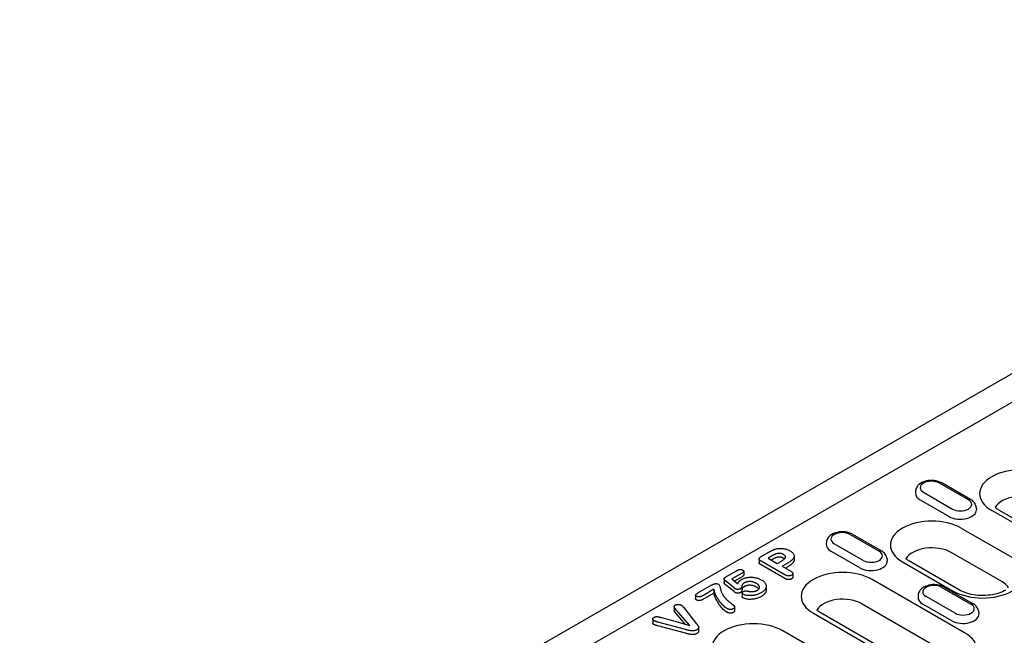
# Model space of a CAD drawing. Extents: x 5208 to 6260, y 760 to 2477.
# Drawn here: x 5209 to 5471, y 1274 to 1438 of the extents above; entities that cross this region are included whole.
import ezdxf

# ---------------------------------------------------------------- set-up
doc = ezdxf.new("R2010")
doc.units = 0
doc.header["$LTSCALE"] = 8
doc.header["$MEASUREMENT"] = 0
doc.layers.add('DUENN-18', color=94, linetype='CONTINUOUS')
doc.layers.add('SICHTBAR', color=7, linetype='CONTINUOUS')

msp = doc.modelspace()

# ---------------------------------------------------------------- linework, layer by layer
at = {"layer": 'DUENN-18'}
for p, q in [((5537.07, 1372.86), (5322.32, 1249.2)), ((5447.64, 1312.58), (5447.61, 1312.04)), ((5461.68, 1310.21), (5453.96, 1314.65)), ((5462.28, 1310.27), (5454.57, 1314.71)), ((5448.85, 1310.22), (5456.56, 1305.78)), ((5449.73, 1312.21), (5457.44, 1307.77)), ((5463.76, 1308.14), (5463.8, 1307.59)), ((5492.54, 1293.19), (5467.91, 1307.38)), ((5469.72, 1307.55), (5494.36, 1293.37)), ((5459.78, 1302.7), (5473.28, 1294.92)), ((5430.23, 1300.98), (5437.94, 1296.54)), ((5430.83, 1301.04), (5438.55, 1296.6)), ((5423.91, 1298.91), (5423.87, 1298.37)), ((5433.7, 1294.1), (5425.99, 1298.54)), ((5405.97, 1294.5), (5405.97, 1293.51)), ((5406.52, 1295.1), (5408.62, 1296.31)), ((5409.49, 1295.33), (5408.38, 1294.69)), ((5408.38, 1294.69), (5410.84, 1293.27)), ((5409.49, 1294.34), (5409.24, 1294.19)), ((5415.32, 1295.26), (5415.32, 1294.27)), ((5432.82, 1292.11), (5425.11, 1296.55)), ((5440.03, 1294.47), (5440.06, 1293.92)), ((5470.61, 1288.44), (5457.12, 1296.21)), ((5412.84, 1290.27), (5406.51, 1293.92)), ((5412.84, 1289.28), (5406.51, 1292.93)), ((5410.84, 1293.27), (5411.96, 1293.91)), ((5413.64, 1293.4), (5412.13, 1292.53)), ((5412.13, 1292.53), (5414.44, 1291.2)), ((5413.64, 1292.41), (5412.99, 1292.04)), ((5444.17, 1293.71), (5457.67, 1285.93)), ((5459.48, 1286.11), (5445.98, 1293.89)), ((5396.67, 1289.18), (5396.67, 1288.19)), ((5397.16, 1289.71), (5400.13, 1291.42)), ((5401.45, 1290.7), (5398.76, 1289.15)), ((5398.76, 1289.15), (5400.29, 1287.9)), ((5401.45, 1289.71), (5399.47, 1288.57)), ((5401.89, 1291.19), (5401.89, 1290.2)), ((5414.97, 1290.59), (5414.97, 1289.6)), ((5460.68, 1274.84), (5436.04, 1289.03)), ((5389.71, 1285.42), (5393.44, 1287.57)), ((5393.99, 1286.4), (5391, 1284.68)), ((5393.99, 1286.4), (5393.99, 1285.41)), ((5399.33, 1286.77), (5397.06, 1288.62)), ((5399.33, 1285.78), (5397.06, 1287.63)), ((5407.9, 1287.22), (5407.9, 1286.23)), ((5454.65, 1286.92), (5462.36, 1282.48)), ((5455.25, 1286.98), (5462.97, 1282.54)), ((5389.1, 1284.85), (5389.1, 1283.86)), ((5393.99, 1285.41), (5391, 1283.69)), ((5401.5, 1285.46), (5401.5, 1284.47)), ((5448.33, 1284.85), (5448.29, 1284.3)), ((5458.13, 1280.04), (5450.41, 1284.48)), ((5383.37, 1281.76), (5383.37, 1280.77)), ((5385.86, 1281.62), (5389.26, 1277.34)), ((5399.45, 1281.65), (5399.45, 1280.66)), ((5433.38, 1282.54), (5458.02, 1268.35)), ((5457.24, 1278.04), (5449.53, 1282.49)), ((5380.1, 1278.87), (5387.52, 1276.76)), ((5387.52, 1276.76), (5383.83, 1281.06)), ((5386.4, 1277.08), (5383.83, 1280.07)), ((5420.43, 1280.04), (5445.07, 1265.85)), ((5446.88, 1266.03), (5422.25, 1280.22)), ((5464.45, 1280.41), (5464.48, 1279.86)), ((5377.68, 1278.47), (5377.68, 1277.48)), ((5386.42, 1275.71), (5379.07, 1277.66)), ((5386.42, 1274.72), (5379.07, 1276.67)), ((5389.91, 1276.28), (5389.91, 1275.29)), ((5425.8, 1267.59), (5412.31, 1275.36))]:
    msp.add_line(p, q, dxfattribs=at)
at = {"layer": 'DUENN-18', "flags": 128}
for points in [[(5454.57, 1314.71), (5454.11, 1314.94), (5453.63, 1315.12), (5453.12, 1315.25), (5452.6, 1315.33), (5452.07, 1315.37), (5451.53, 1315.37), (5451, 1315.32), (5450.48, 1315.23), (5449.98, 1315.09), (5449.5, 1314.9), (5449.05, 1314.67), (5448.64, 1314.38), (5448.27, 1314.03), (5448.11, 1313.83), (5447.96, 1313.61), (5447.84, 1313.37), (5447.74, 1313.12), (5447.68, 1312.86), (5447.64, 1312.58)], [(5463.76, 1308.14), (5463.71, 1308.49), (5463.61, 1308.83), (5463.46, 1309.14), (5463.27, 1309.42), (5463.06, 1309.67), (5462.82, 1309.9), (5462.56, 1310.09), (5462.28, 1310.27)], [(5430.83, 1301.04), (5430.38, 1301.27), (5429.89, 1301.45), (5429.39, 1301.58), (5428.87, 1301.66), (5428.33, 1301.7), (5427.8, 1301.7), (5427.27, 1301.65), (5426.75, 1301.56), (5426.24, 1301.42), (5425.76, 1301.23), (5425.31, 1301), (5424.9, 1300.71), (5424.53, 1300.36), (5424.37, 1300.16), (5424.23, 1299.94), (5424.1, 1299.7), (5424.01, 1299.45), (5423.94, 1299.19), (5423.91, 1298.91)], [(5408.62, 1296.31), (5408.68, 1296.34), (5408.74, 1296.38), (5408.8, 1296.41), (5408.86, 1296.45), (5408.93, 1296.48), (5408.99, 1296.51), (5409.05, 1296.55), (5409.12, 1296.58), (5409.18, 1296.61), (5409.24, 1296.65), (5409.31, 1296.68), (5409.37, 1296.71), (5409.44, 1296.74), (5409.5, 1296.77), (5409.57, 1296.8), (5409.64, 1296.83), (5409.7, 1296.86), (5409.77, 1296.89), (5409.84, 1296.92), (5409.91, 1296.95), (5409.99, 1296.97), (5410.06, 1297), (5410.13, 1297.02), (5410.2, 1297.05)], [(5410.2, 1297.05), (5410.37, 1297.1), (5410.53, 1297.14), (5410.7, 1297.18), (5410.87, 1297.22), (5411.04, 1297.24), (5411.22, 1297.27), (5411.4, 1297.28), (5411.58, 1297.29), (5411.76, 1297.29), (5411.95, 1297.29), (5412.13, 1297.28), (5412.31, 1297.26), (5412.48, 1297.24), (5412.66, 1297.21), (5412.83, 1297.18), (5413, 1297.14), (5413.16, 1297.09), (5413.32, 1297.04), (5413.47, 1296.99), (5413.63, 1296.93), (5413.77, 1296.87), (5413.91, 1296.8), (5414.04, 1296.73), (5414.18, 1296.66)], [(5406.51, 1293.92), (5406.44, 1293.96), (5406.37, 1294), (5406.31, 1294.04), (5406.24, 1294.09), (5406.19, 1294.14), (5406.14, 1294.19), (5406.09, 1294.24), (5406.05, 1294.29), (5406.01, 1294.34), (5405.99, 1294.4), (5405.97, 1294.45), (5405.97, 1294.51), (5405.98, 1294.57), (5406, 1294.62), (5406.02, 1294.68), (5406.06, 1294.73), (5406.1, 1294.78), (5406.15, 1294.83), (5406.2, 1294.88), (5406.26, 1294.93), (5406.32, 1294.97), (5406.39, 1295.02), (5406.45, 1295.06), (5406.52, 1295.1)], [(5411.31, 1295.97), (5411.22, 1295.96), (5411.13, 1295.96), (5411.04, 1295.95), (5410.96, 1295.93), (5410.87, 1295.91), (5410.79, 1295.89), (5410.7, 1295.87), (5410.62, 1295.85), (5410.54, 1295.82), (5410.47, 1295.8), (5410.39, 1295.77), (5410.32, 1295.74), (5410.24, 1295.71), (5410.17, 1295.68), (5410.1, 1295.65), (5410.03, 1295.61), (5409.96, 1295.58), (5409.89, 1295.55), (5409.82, 1295.51), (5409.75, 1295.48), (5409.69, 1295.44), (5409.62, 1295.4), (5409.56, 1295.37), (5409.49, 1295.33)], [(5411.31, 1294.98), (5411.22, 1294.97), (5411.13, 1294.97), (5411.04, 1294.96), (5410.96, 1294.94), (5410.87, 1294.92), (5410.79, 1294.9), (5410.7, 1294.88), (5410.62, 1294.86), (5410.54, 1294.83), (5410.47, 1294.81), (5410.39, 1294.78), (5410.32, 1294.75), (5410.24, 1294.72), (5410.17, 1294.69), (5410.1, 1294.65), (5410.03, 1294.62), (5409.96, 1294.59), (5409.89, 1294.55), (5409.82, 1294.52), (5409.75, 1294.48), (5409.69, 1294.45), (5409.62, 1294.41), (5409.56, 1294.38), (5409.49, 1294.34)], [(5412.5, 1295.65), (5412.46, 1295.67), (5412.42, 1295.69), (5412.37, 1295.71), (5412.33, 1295.73), (5412.29, 1295.76), (5412.24, 1295.77), (5412.2, 1295.79), (5412.15, 1295.81), (5412.11, 1295.83), (5412.06, 1295.85), (5412.01, 1295.86), (5411.96, 1295.88), (5411.91, 1295.89), (5411.86, 1295.9), (5411.8, 1295.91), (5411.75, 1295.92), (5411.7, 1295.93), (5411.64, 1295.94), (5411.59, 1295.95), (5411.54, 1295.95), (5411.48, 1295.96), (5411.42, 1295.96), (5411.37, 1295.96), (5411.31, 1295.97)], [(5412.5, 1294.66), (5412.46, 1294.68), (5412.42, 1294.7), (5412.37, 1294.72), (5412.33, 1294.74), (5412.29, 1294.76), (5412.24, 1294.78), (5412.2, 1294.8), (5412.15, 1294.82), (5412.11, 1294.84), (5412.06, 1294.85), (5412.01, 1294.87), (5411.96, 1294.88), (5411.91, 1294.9), (5411.86, 1294.91), (5411.8, 1294.92), (5411.75, 1294.93), (5411.7, 1294.94), (5411.64, 1294.95), (5411.59, 1294.96), (5411.54, 1294.96), (5411.48, 1294.97), (5411.42, 1294.97), (5411.37, 1294.97), (5411.31, 1294.98)], [(5411.96, 1293.91), (5412.06, 1293.97), (5412.16, 1294.03), (5412.25, 1294.1), (5412.35, 1294.16), (5412.44, 1294.22), (5412.53, 1294.29), (5412.62, 1294.36), (5412.7, 1294.43), (5412.77, 1294.5), (5412.84, 1294.58), (5412.9, 1294.65), (5412.95, 1294.73), (5412.99, 1294.81), (5413.01, 1294.9), (5413.03, 1294.98), (5413.02, 1295.06), (5413, 1295.15), (5412.97, 1295.23), (5412.92, 1295.31), (5412.85, 1295.38), (5412.78, 1295.45), (5412.69, 1295.52), (5412.6, 1295.59), (5412.5, 1295.65)], [(5412.75, 1294.48), (5412.74, 1294.49), (5412.73, 1294.5), (5412.72, 1294.51), (5412.71, 1294.51), (5412.7, 1294.52), (5412.69, 1294.53), (5412.68, 1294.54), (5412.67, 1294.54), (5412.66, 1294.55), (5412.65, 1294.56), (5412.64, 1294.57), (5412.63, 1294.57), (5412.62, 1294.58), (5412.61, 1294.59), (5412.6, 1294.6), (5412.59, 1294.6), (5412.58, 1294.61), (5412.57, 1294.62), (5412.55, 1294.62), (5412.54, 1294.63), (5412.53, 1294.64), (5412.52, 1294.64), (5412.51, 1294.65), (5412.5, 1294.66)], [(5414.18, 1296.66), (5414.36, 1296.54), (5414.54, 1296.43), (5414.7, 1296.3), (5414.85, 1296.17), (5414.98, 1296.04), (5415.1, 1295.9), (5415.19, 1295.75), (5415.26, 1295.6), (5415.3, 1295.44), (5415.32, 1295.29), (5415.31, 1295.13), (5415.28, 1294.98), (5415.22, 1294.83), (5415.15, 1294.68), (5415.05, 1294.53), (5414.94, 1294.39), (5414.81, 1294.25), (5414.67, 1294.12), (5414.52, 1293.99), (5414.36, 1293.87), (5414.19, 1293.75), (5414.01, 1293.63), (5413.83, 1293.51), (5413.64, 1293.4)], [(5415.32, 1294.27), (5415.32, 1294.18), (5415.3, 1294.09), (5415.28, 1294), (5415.25, 1293.91), (5415.22, 1293.83), (5415.18, 1293.74), (5415.13, 1293.66), (5415.07, 1293.57), (5415.01, 1293.49), (5414.94, 1293.41), (5414.87, 1293.33), (5414.8, 1293.25), (5414.72, 1293.17), (5414.63, 1293.1), (5414.54, 1293.02), (5414.45, 1292.95), (5414.36, 1292.88), (5414.27, 1292.81), (5414.17, 1292.74), (5414.07, 1292.67), (5413.96, 1292.61), (5413.86, 1292.54), (5413.75, 1292.48), (5413.64, 1292.41)], [(5440.03, 1294.47), (5439.97, 1294.82), (5439.87, 1295.16), (5439.72, 1295.47), (5439.53, 1295.75), (5439.32, 1296), (5439.08, 1296.23), (5438.82, 1296.43), (5438.55, 1296.6)], [(5400.13, 1291.42), (5400.18, 1291.45), (5400.23, 1291.48), (5400.29, 1291.5), (5400.34, 1291.53), (5400.4, 1291.56), (5400.46, 1291.58), (5400.52, 1291.6), (5400.58, 1291.62), (5400.64, 1291.64), (5400.71, 1291.66), (5400.78, 1291.67), (5400.85, 1291.68), (5400.92, 1291.69), (5400.99, 1291.7), (5401.06, 1291.7), (5401.13, 1291.69), (5401.2, 1291.68), (5401.27, 1291.67), (5401.34, 1291.65), (5401.4, 1291.64), (5401.46, 1291.61), (5401.52, 1291.59), (5401.58, 1291.56), (5401.63, 1291.53)], [(5406.51, 1292.93), (5406.47, 1292.95), (5406.44, 1292.97), (5406.4, 1292.99), (5406.37, 1293.01), (5406.34, 1293.03), (5406.31, 1293.05), (5406.28, 1293.07), (5406.25, 1293.1), (5406.22, 1293.12), (5406.19, 1293.14), (5406.17, 1293.16), (5406.14, 1293.19), (5406.12, 1293.21), (5406.09, 1293.24), (5406.07, 1293.26), (5406.05, 1293.29), (5406.03, 1293.31), (5406.02, 1293.34), (5406, 1293.37), (5405.99, 1293.39), (5405.98, 1293.42), (5405.98, 1293.45), (5405.97, 1293.48), (5405.97, 1293.51)], [(5397.06, 1288.62), (5397.01, 1288.66), (5396.97, 1288.71), (5396.92, 1288.75), (5396.87, 1288.79), (5396.83, 1288.84), (5396.8, 1288.89), (5396.76, 1288.93), (5396.73, 1288.98), (5396.71, 1289.03), (5396.69, 1289.08), (5396.68, 1289.13), (5396.67, 1289.18), (5396.68, 1289.23), (5396.69, 1289.28), (5396.72, 1289.33), (5396.75, 1289.38), (5396.79, 1289.43), (5396.83, 1289.47), (5396.88, 1289.51), (5396.93, 1289.56), (5396.98, 1289.6), (5397.04, 1289.63), (5397.1, 1289.67), (5397.16, 1289.71)], [(5400.29, 1287.9), (5400.31, 1287.95), (5400.34, 1288), (5400.37, 1288.06), (5400.4, 1288.11), (5400.43, 1288.16), (5400.46, 1288.21), (5400.49, 1288.26), (5400.52, 1288.31), (5400.56, 1288.35), (5400.6, 1288.4), (5400.64, 1288.45), (5400.68, 1288.5), (5400.72, 1288.55), (5400.76, 1288.59), (5400.81, 1288.64), (5400.86, 1288.68), (5400.91, 1288.73), (5400.96, 1288.77), (5401.01, 1288.82), (5401.07, 1288.86), (5401.13, 1288.9), (5401.19, 1288.94), (5401.25, 1288.98), (5401.31, 1289.02)], [(5401.31, 1289.02), (5401.49, 1289.11), (5401.68, 1289.2), (5401.88, 1289.29), (5402.09, 1289.36), (5402.3, 1289.43), (5402.53, 1289.48), (5402.76, 1289.53), (5402.99, 1289.57), (5403.23, 1289.6), (5403.48, 1289.62), (5403.72, 1289.63), (5403.96, 1289.63), (5404.21, 1289.61), (5404.45, 1289.6), (5404.69, 1289.57), (5404.93, 1289.53), (5405.16, 1289.48), (5405.38, 1289.43), (5405.6, 1289.36), (5405.81, 1289.29), (5406.02, 1289.22), (5406.21, 1289.13), (5406.4, 1289.04), (5406.58, 1288.94)], [(5401.63, 1291.53), (5401.67, 1291.5), (5401.72, 1291.47), (5401.76, 1291.44), (5401.79, 1291.41), (5401.82, 1291.37), (5401.85, 1291.33), (5401.87, 1291.3), (5401.88, 1291.26), (5401.89, 1291.22), (5401.89, 1291.18), (5401.88, 1291.14), (5401.87, 1291.1), (5401.85, 1291.06), (5401.83, 1291.02), (5401.81, 1290.99), (5401.78, 1290.95), (5401.75, 1290.91), (5401.71, 1290.88), (5401.67, 1290.85), (5401.63, 1290.82), (5401.58, 1290.79), (5401.54, 1290.76), (5401.49, 1290.73), (5401.45, 1290.7)], [(5401.89, 1290.2), (5401.89, 1290.18), (5401.88, 1290.15), (5401.88, 1290.13), (5401.87, 1290.11), (5401.86, 1290.08), (5401.85, 1290.06), (5401.84, 1290.04), (5401.82, 1290.01), (5401.81, 1289.99), (5401.79, 1289.97), (5401.77, 1289.95), (5401.75, 1289.93), (5401.73, 1289.91), (5401.71, 1289.89), (5401.69, 1289.87), (5401.66, 1289.85), (5401.64, 1289.83), (5401.61, 1289.81), (5401.58, 1289.79), (5401.56, 1289.78), (5401.53, 1289.76), (5401.5, 1289.74), (5401.47, 1289.72), (5401.45, 1289.71)], [(5414.65, 1290.16), (5414.58, 1290.13), (5414.52, 1290.09), (5414.45, 1290.06), (5414.38, 1290.04), (5414.3, 1290.02), (5414.22, 1290), (5414.14, 1289.98), (5414.05, 1289.97), (5413.97, 1289.97), (5413.88, 1289.97), (5413.8, 1289.97), (5413.71, 1289.98), (5413.63, 1289.99), (5413.55, 1290), (5413.46, 1290.02), (5413.39, 1290.04), (5413.31, 1290.06), (5413.24, 1290.08), (5413.16, 1290.11), (5413.1, 1290.14), (5413.03, 1290.17), (5412.96, 1290.2), (5412.9, 1290.24), (5412.84, 1290.27)], [(5414.65, 1289.17), (5414.58, 1289.13), (5414.52, 1289.1), (5414.45, 1289.07), (5414.38, 1289.05), (5414.3, 1289.03), (5414.22, 1289.01), (5414.14, 1288.99), (5414.05, 1288.98), (5413.97, 1288.98), (5413.88, 1288.98), (5413.8, 1288.98), (5413.71, 1288.98), (5413.63, 1288.99), (5413.55, 1289.01), (5413.46, 1289.03), (5413.39, 1289.05), (5413.31, 1289.07), (5413.24, 1289.09), (5413.16, 1289.12), (5413.1, 1289.15), (5413.03, 1289.18), (5412.96, 1289.21), (5412.9, 1289.25), (5412.84, 1289.28)], [(5414.44, 1291.2), (5414.5, 1291.16), (5414.55, 1291.13), (5414.61, 1291.09), (5414.66, 1291.05), (5414.72, 1291.01), (5414.76, 1290.97), (5414.81, 1290.93), (5414.85, 1290.89), (5414.88, 1290.84), (5414.91, 1290.79), (5414.93, 1290.75), (5414.95, 1290.7), (5414.96, 1290.65), (5414.97, 1290.6), (5414.97, 1290.55), (5414.96, 1290.5), (5414.94, 1290.45), (5414.92, 1290.41), (5414.89, 1290.36), (5414.85, 1290.32), (5414.81, 1290.27), (5414.76, 1290.23), (5414.71, 1290.2), (5414.65, 1290.16)], [(5414.97, 1289.6), (5414.97, 1289.58), (5414.97, 1289.56), (5414.96, 1289.54), (5414.96, 1289.52), (5414.95, 1289.5), (5414.95, 1289.48), (5414.94, 1289.46), (5414.93, 1289.44), (5414.92, 1289.42), (5414.91, 1289.4), (5414.9, 1289.38), (5414.88, 1289.36), (5414.87, 1289.35), (5414.86, 1289.33), (5414.84, 1289.31), (5414.82, 1289.29), (5414.8, 1289.28), (5414.78, 1289.26), (5414.76, 1289.24), (5414.74, 1289.23), (5414.72, 1289.21), (5414.69, 1289.2), (5414.67, 1289.18), (5414.65, 1289.17)], [(5393.44, 1287.57), (5393.5, 1287.6), (5393.56, 1287.63), (5393.62, 1287.67), (5393.69, 1287.7), (5393.75, 1287.73), (5393.82, 1287.76), (5393.89, 1287.79), (5393.96, 1287.81), (5394.03, 1287.84), (5394.11, 1287.86), (5394.18, 1287.88), (5394.26, 1287.9), (5394.35, 1287.91), (5394.43, 1287.92), (5394.52, 1287.92), (5394.6, 1287.92), (5394.68, 1287.91), (5394.76, 1287.89), (5394.84, 1287.88), (5394.92, 1287.85), (5394.99, 1287.83), (5395.06, 1287.8), (5395.12, 1287.76), (5395.18, 1287.73)], [(5397.39, 1281.32), (5397.13, 1281.49), (5396.89, 1281.68), (5396.67, 1281.87), (5396.46, 1282.06), (5396.26, 1282.26), (5396.08, 1282.47), (5395.9, 1282.67), (5395.73, 1282.88), (5395.57, 1283.09), (5395.41, 1283.3), (5395.26, 1283.52), (5395.12, 1283.73), (5394.98, 1283.95), (5394.86, 1284.16), (5394.74, 1284.38), (5394.62, 1284.6), (5394.52, 1284.83), (5394.42, 1285.05), (5394.33, 1285.27), (5394.25, 1285.5), (5394.17, 1285.72), (5394.1, 1285.95), (5394.04, 1286.18), (5393.99, 1286.4)], [(5395.18, 1287.73), (5395.35, 1287.59), (5395.45, 1287.43), (5395.51, 1287.26), (5395.56, 1287.1), (5395.6, 1286.93), (5395.65, 1286.76), (5395.69, 1286.59), (5395.73, 1286.42), (5395.77, 1286.25), (5395.82, 1286.08), (5395.88, 1285.92), (5395.94, 1285.75), (5396.01, 1285.59), (5396.09, 1285.42), (5396.17, 1285.26), (5396.25, 1285.09), (5396.35, 1284.93), (5396.45, 1284.77), (5396.56, 1284.61), (5396.68, 1284.46), (5396.8, 1284.3), (5396.92, 1284.15), (5397.06, 1284), (5397.19, 1283.84)], [(5397.06, 1287.63), (5397.04, 1287.65), (5397.01, 1287.67), (5396.99, 1287.69), (5396.97, 1287.71), (5396.94, 1287.74), (5396.92, 1287.76), (5396.9, 1287.78), (5396.88, 1287.8), (5396.85, 1287.82), (5396.83, 1287.85), (5396.82, 1287.87), (5396.8, 1287.89), (5396.78, 1287.92), (5396.76, 1287.94), (5396.75, 1287.96), (5396.73, 1287.99), (5396.72, 1288.01), (5396.71, 1288.04), (5396.7, 1288.06), (5396.69, 1288.09), (5396.68, 1288.11), (5396.68, 1288.14), (5396.68, 1288.16), (5396.67, 1288.19)], [(5399.65, 1286.51), (5399.64, 1286.52), (5399.62, 1286.53), (5399.61, 1286.54), (5399.6, 1286.55), (5399.58, 1286.56), (5399.57, 1286.58), (5399.56, 1286.59), (5399.54, 1286.6), (5399.53, 1286.61), (5399.52, 1286.62), (5399.5, 1286.63), (5399.49, 1286.64), (5399.48, 1286.65), (5399.46, 1286.66), (5399.45, 1286.67), (5399.44, 1286.68), (5399.42, 1286.7), (5399.41, 1286.71), (5399.4, 1286.72), (5399.38, 1286.73), (5399.37, 1286.74), (5399.35, 1286.75), (5399.34, 1286.76), (5399.33, 1286.77)], [(5401.02, 1286.54), (5400.98, 1286.51), (5400.93, 1286.49), (5400.88, 1286.47), (5400.82, 1286.45), (5400.77, 1286.43), (5400.71, 1286.42), (5400.65, 1286.4), (5400.59, 1286.39), (5400.53, 1286.38), (5400.47, 1286.38), (5400.41, 1286.37), (5400.35, 1286.37), (5400.28, 1286.37), (5400.22, 1286.37), (5400.16, 1286.38), (5400.09, 1286.38), (5400.03, 1286.39), (5399.97, 1286.4), (5399.91, 1286.41), (5399.86, 1286.43), (5399.8, 1286.44), (5399.75, 1286.47), (5399.7, 1286.49), (5399.65, 1286.51)], [(5402.14, 1288.13), (5402.05, 1288.08), (5401.96, 1288.03), (5401.88, 1287.97), (5401.8, 1287.91), (5401.72, 1287.85), (5401.66, 1287.79), (5401.6, 1287.73), (5401.56, 1287.66), (5401.53, 1287.59), (5401.5, 1287.51), (5401.47, 1287.44), (5401.45, 1287.37), (5401.43, 1287.3), (5401.41, 1287.23), (5401.39, 1287.15), (5401.37, 1287.08), (5401.35, 1287.01), (5401.33, 1286.94), (5401.3, 1286.86), (5401.27, 1286.79), (5401.22, 1286.72), (5401.17, 1286.66), (5401.1, 1286.59), (5401.02, 1286.54)], [(5402.14, 1287.14), (5402.05, 1287.09), (5401.96, 1287.04), (5401.88, 1286.98), (5401.8, 1286.92), (5401.72, 1286.86), (5401.66, 1286.8), (5401.6, 1286.74), (5401.56, 1286.67), (5401.53, 1286.6), (5401.5, 1286.52), (5401.47, 1286.45), (5401.45, 1286.38), (5401.43, 1286.31), (5401.41, 1286.23), (5401.39, 1286.16), (5401.37, 1286.09), (5401.35, 1286.02), (5401.33, 1285.94), (5401.3, 1285.87), (5401.27, 1285.8), (5401.22, 1285.73), (5401.17, 1285.67), (5401.1, 1285.6), (5401.02, 1285.55)], [(5405.24, 1287.98), (5405.14, 1288.04), (5405.03, 1288.1), (5404.92, 1288.15), (5404.8, 1288.2), (5404.68, 1288.25), (5404.55, 1288.29), (5404.43, 1288.33), (5404.29, 1288.37), (5404.16, 1288.4), (5404.02, 1288.42), (5403.88, 1288.44), (5403.73, 1288.46), (5403.59, 1288.47), (5403.44, 1288.47), (5403.29, 1288.46), (5403.15, 1288.45), (5403.01, 1288.43), (5402.87, 1288.41), (5402.73, 1288.37), (5402.6, 1288.34), (5402.48, 1288.29), (5402.36, 1288.25), (5402.24, 1288.19), (5402.14, 1288.13)], [(5405.24, 1286.99), (5405.14, 1287.05), (5405.03, 1287.11), (5404.92, 1287.16), (5404.8, 1287.21), (5404.68, 1287.26), (5404.55, 1287.3), (5404.43, 1287.34), (5404.29, 1287.38), (5404.16, 1287.41), (5404.02, 1287.43), (5403.88, 1287.45), (5403.73, 1287.47), (5403.59, 1287.48), (5403.44, 1287.48), (5403.29, 1287.47), (5403.15, 1287.46), (5403.01, 1287.44), (5402.87, 1287.42), (5402.73, 1287.38), (5402.6, 1287.35), (5402.48, 1287.3), (5402.36, 1287.25), (5402.24, 1287.2), (5402.14, 1287.14)], [(5405.54, 1286.15), (5405.64, 1286.21), (5405.74, 1286.28), (5405.82, 1286.35), (5405.9, 1286.42), (5405.96, 1286.5), (5406.02, 1286.58), (5406.06, 1286.66), (5406.09, 1286.75), (5406.11, 1286.83), (5406.11, 1286.92), (5406.11, 1287), (5406.09, 1287.09), (5406.06, 1287.17), (5406.03, 1287.26), (5405.98, 1287.34), (5405.92, 1287.42), (5405.86, 1287.5), (5405.79, 1287.57), (5405.71, 1287.65), (5405.63, 1287.72), (5405.54, 1287.79), (5405.45, 1287.86), (5405.35, 1287.92), (5405.24, 1287.98)], [(5405.92, 1286.44), (5405.9, 1286.47), (5405.87, 1286.49), (5405.85, 1286.52), (5405.83, 1286.54), (5405.81, 1286.57), (5405.78, 1286.59), (5405.76, 1286.62), (5405.73, 1286.64), (5405.71, 1286.66), (5405.68, 1286.69), (5405.65, 1286.71), (5405.62, 1286.73), (5405.6, 1286.76), (5405.57, 1286.78), (5405.54, 1286.8), (5405.51, 1286.82), (5405.47, 1286.85), (5405.44, 1286.87), (5405.41, 1286.89), (5405.38, 1286.91), (5405.34, 1286.93), (5405.31, 1286.95), (5405.28, 1286.97), (5405.24, 1286.99)], [(5406.58, 1288.94), (5406.77, 1288.83), (5406.95, 1288.7), (5407.12, 1288.58), (5407.27, 1288.44), (5407.41, 1288.3), (5407.53, 1288.16), (5407.64, 1288.01), (5407.73, 1287.86), (5407.8, 1287.71), (5407.86, 1287.55), (5407.89, 1287.39), (5407.9, 1287.23), (5407.89, 1287.07), (5407.86, 1286.91), (5407.81, 1286.75), (5407.74, 1286.6), (5407.66, 1286.45), (5407.55, 1286.3), (5407.43, 1286.15), (5407.29, 1286.02), (5407.13, 1285.88), (5406.96, 1285.76), (5406.78, 1285.63), (5406.59, 1285.52)], [(5455.25, 1286.98), (5454.8, 1287.2), (5454.32, 1287.38), (5453.81, 1287.51), (5453.29, 1287.6), (5452.76, 1287.64), (5452.22, 1287.64), (5451.69, 1287.59), (5451.17, 1287.5), (5450.67, 1287.36), (5450.19, 1287.17), (5449.74, 1286.94), (5449.32, 1286.65), (5448.96, 1286.3), (5448.79, 1286.09), (5448.65, 1285.88), (5448.53, 1285.64), (5448.43, 1285.39), (5448.36, 1285.12), (5448.33, 1284.85)], [(5389.37, 1284.54), (5389.32, 1284.57), (5389.27, 1284.6), (5389.23, 1284.64), (5389.19, 1284.67), (5389.15, 1284.71), (5389.12, 1284.75), (5389.11, 1284.8), (5389.1, 1284.84), (5389.1, 1284.88), (5389.11, 1284.93), (5389.14, 1284.97), (5389.17, 1285.01), (5389.2, 1285.05), (5389.24, 1285.08), (5389.28, 1285.12), (5389.32, 1285.16), (5389.36, 1285.19), (5389.41, 1285.23), (5389.46, 1285.26), (5389.5, 1285.29), (5389.56, 1285.33), (5389.61, 1285.36), (5389.66, 1285.39), (5389.71, 1285.42)], [(5389.37, 1283.55), (5389.36, 1283.56), (5389.34, 1283.57), (5389.32, 1283.58), (5389.3, 1283.59), (5389.29, 1283.6), (5389.27, 1283.62), (5389.25, 1283.63), (5389.24, 1283.64), (5389.22, 1283.65), (5389.21, 1283.66), (5389.19, 1283.68), (5389.18, 1283.69), (5389.17, 1283.7), (5389.16, 1283.72), (5389.15, 1283.73), (5389.14, 1283.74), (5389.13, 1283.76), (5389.12, 1283.77), (5389.11, 1283.79), (5389.11, 1283.8), (5389.1, 1283.82), (5389.1, 1283.83), (5389.1, 1283.84), (5389.1, 1283.86)], [(5391, 1284.68), (5390.94, 1284.65), (5390.88, 1284.62), (5390.82, 1284.59), (5390.77, 1284.56), (5390.7, 1284.53), (5390.64, 1284.5), (5390.58, 1284.48), (5390.51, 1284.46), (5390.44, 1284.43), (5390.37, 1284.41), (5390.3, 1284.4), (5390.22, 1284.38), (5390.15, 1284.37), (5390.07, 1284.37), (5389.99, 1284.37), (5389.91, 1284.37), (5389.84, 1284.38), (5389.76, 1284.39), (5389.69, 1284.41), (5389.62, 1284.43), (5389.55, 1284.45), (5389.49, 1284.48), (5389.43, 1284.51), (5389.37, 1284.54)], [(5397.39, 1280.33), (5397.13, 1280.5), (5396.89, 1280.69), (5396.67, 1280.88), (5396.46, 1281.07), (5396.26, 1281.27), (5396.08, 1281.48), (5395.9, 1281.68), (5395.73, 1281.89), (5395.57, 1282.1), (5395.41, 1282.31), (5395.26, 1282.52), (5395.12, 1282.74), (5394.98, 1282.96), (5394.86, 1283.17), (5394.74, 1283.39), (5394.62, 1283.61), (5394.52, 1283.83), (5394.42, 1284.06), (5394.33, 1284.28), (5394.25, 1284.51), (5394.17, 1284.73), (5394.1, 1284.96), (5394.04, 1285.18), (5393.99, 1285.41)], [(5397.19, 1283.84), (5397.25, 1283.78), (5397.32, 1283.71), (5397.39, 1283.64), (5397.45, 1283.58), (5397.52, 1283.51), (5397.59, 1283.44), (5397.66, 1283.38), (5397.73, 1283.32), (5397.81, 1283.25), (5397.89, 1283.19), (5397.96, 1283.13), (5398.04, 1283.06), (5398.12, 1283), (5398.2, 1282.94), (5398.28, 1282.88), (5398.36, 1282.82), (5398.44, 1282.75), (5398.52, 1282.69), (5398.6, 1282.63), (5398.68, 1282.57), (5398.75, 1282.51), (5398.83, 1282.44), (5398.91, 1282.38), (5398.98, 1282.32)], [(5399.65, 1285.52), (5399.64, 1285.53), (5399.62, 1285.54), (5399.61, 1285.55), (5399.6, 1285.56), (5399.58, 1285.57), (5399.57, 1285.58), (5399.56, 1285.6), (5399.54, 1285.61), (5399.53, 1285.62), (5399.52, 1285.63), (5399.5, 1285.64), (5399.49, 1285.65), (5399.48, 1285.66), (5399.46, 1285.67), (5399.45, 1285.68), (5399.44, 1285.69), (5399.42, 1285.7), (5399.41, 1285.72), (5399.4, 1285.73), (5399.38, 1285.74), (5399.37, 1285.75), (5399.35, 1285.76), (5399.34, 1285.77), (5399.33, 1285.78)], [(5401.02, 1285.55), (5400.98, 1285.52), (5400.93, 1285.5), (5400.88, 1285.48), (5400.82, 1285.46), (5400.77, 1285.44), (5400.71, 1285.42), (5400.65, 1285.41), (5400.59, 1285.4), (5400.53, 1285.39), (5400.47, 1285.39), (5400.41, 1285.38), (5400.35, 1285.38), (5400.28, 1285.38), (5400.22, 1285.38), (5400.16, 1285.38), (5400.09, 1285.39), (5400.03, 1285.4), (5399.97, 1285.41), (5399.91, 1285.42), (5399.86, 1285.44), (5399.8, 1285.45), (5399.75, 1285.47), (5399.7, 1285.5), (5399.65, 1285.52)], [(5401.73, 1285.1), (5401.69, 1285.12), (5401.65, 1285.15), (5401.62, 1285.17), (5401.59, 1285.2), (5401.57, 1285.23), (5401.55, 1285.26), (5401.53, 1285.3), (5401.52, 1285.33), (5401.51, 1285.36), (5401.5, 1285.4), (5401.5, 1285.43), (5401.5, 1285.46), (5401.5, 1285.5), (5401.5, 1285.53), (5401.51, 1285.56), (5401.52, 1285.59), (5401.54, 1285.63), (5401.56, 1285.66), (5401.59, 1285.69), (5401.62, 1285.72), (5401.65, 1285.74), (5401.68, 1285.77), (5401.72, 1285.8), (5401.76, 1285.82)], [(5401.73, 1284.11), (5401.71, 1284.12), (5401.69, 1284.13), (5401.67, 1284.14), (5401.65, 1284.16), (5401.64, 1284.17), (5401.62, 1284.18), (5401.61, 1284.2), (5401.59, 1284.21), (5401.58, 1284.23), (5401.57, 1284.24), (5401.56, 1284.26), (5401.55, 1284.27), (5401.54, 1284.29), (5401.53, 1284.31), (5401.52, 1284.32), (5401.52, 1284.34), (5401.51, 1284.36), (5401.51, 1284.37), (5401.5, 1284.39), (5401.5, 1284.41), (5401.5, 1284.42), (5401.5, 1284.44), (5401.5, 1284.46), (5401.5, 1284.47)], [(5406.59, 1285.52), (5406.43, 1285.43), (5406.26, 1285.34), (5406.09, 1285.25), (5405.91, 1285.17), (5405.73, 1285.1), (5405.54, 1285.03), (5405.34, 1284.96), (5405.14, 1284.9), (5404.93, 1284.85), (5404.72, 1284.81), (5404.5, 1284.77), (5404.28, 1284.75), (5404.05, 1284.73), (5403.83, 1284.71), (5403.6, 1284.71), (5403.38, 1284.71), (5403.15, 1284.72), (5402.93, 1284.75), (5402.71, 1284.78), (5402.5, 1284.83), (5402.29, 1284.88), (5402.09, 1284.94), (5401.9, 1285.01), (5401.73, 1285.1)], [(5406.59, 1284.53), (5406.43, 1284.44), (5406.26, 1284.35), (5406.09, 1284.26), (5405.91, 1284.18), (5405.73, 1284.11), (5405.54, 1284.04), (5405.34, 1283.97), (5405.14, 1283.91), (5404.93, 1283.86), (5404.72, 1283.82), (5404.5, 1283.78), (5404.28, 1283.76), (5404.05, 1283.74), (5403.83, 1283.72), (5403.6, 1283.71), (5403.38, 1283.72), (5403.15, 1283.73), (5402.93, 1283.76), (5402.71, 1283.79), (5402.5, 1283.84), (5402.29, 1283.89), (5402.09, 1283.95), (5401.9, 1284.02), (5401.73, 1284.11)], [(5401.76, 1285.82), (5401.8, 1285.84), (5401.84, 1285.86), (5401.89, 1285.88), (5401.93, 1285.9), (5401.98, 1285.92), (5402.03, 1285.93), (5402.08, 1285.95), (5402.14, 1285.96), (5402.19, 1285.97), (5402.24, 1285.97), (5402.3, 1285.98), (5402.36, 1285.98), (5402.41, 1285.98), (5402.47, 1285.98), (5402.52, 1285.98), (5402.58, 1285.98), (5402.64, 1285.97), (5402.69, 1285.97), (5402.75, 1285.96), (5402.8, 1285.95), (5402.85, 1285.94), (5402.91, 1285.93), (5402.96, 1285.92), (5403.01, 1285.91)], [(5403.01, 1285.91), (5403.12, 1285.89), (5403.23, 1285.87), (5403.34, 1285.85), (5403.45, 1285.83), (5403.56, 1285.82), (5403.67, 1285.81), (5403.78, 1285.8), (5403.89, 1285.8), (5404.01, 1285.8), (5404.12, 1285.8), (5404.23, 1285.8), (5404.34, 1285.81), (5404.46, 1285.82), (5404.57, 1285.83), (5404.68, 1285.85), (5404.78, 1285.87), (5404.89, 1285.89), (5404.99, 1285.92), (5405.09, 1285.95), (5405.19, 1285.98), (5405.28, 1286.02), (5405.37, 1286.06), (5405.46, 1286.1), (5405.54, 1286.15)], [(5407.9, 1286.23), (5407.9, 1286.15), (5407.89, 1286.07), (5407.88, 1285.99), (5407.86, 1285.91), (5407.84, 1285.84), (5407.81, 1285.76), (5407.78, 1285.68), (5407.74, 1285.6), (5407.7, 1285.53), (5407.66, 1285.45), (5407.6, 1285.38), (5407.55, 1285.3), (5407.49, 1285.23), (5407.42, 1285.16), (5407.36, 1285.09), (5407.28, 1285.02), (5407.21, 1284.96), (5407.13, 1284.89), (5407.05, 1284.83), (5406.96, 1284.76), (5406.87, 1284.7), (5406.78, 1284.64), (5406.69, 1284.58), (5406.59, 1284.53)], [(5383.83, 1281.06), (5383.79, 1281.11), (5383.75, 1281.15), (5383.71, 1281.2), (5383.67, 1281.25), (5383.63, 1281.29), (5383.59, 1281.34), (5383.55, 1281.39), (5383.52, 1281.44), (5383.48, 1281.48), (5383.44, 1281.53), (5383.41, 1281.58), (5383.39, 1281.63), (5383.37, 1281.68), (5383.37, 1281.74), (5383.37, 1281.79), (5383.37, 1281.84), (5383.38, 1281.89), (5383.41, 1281.94), (5383.44, 1281.99), (5383.48, 1282.04), (5383.52, 1282.08), (5383.58, 1282.13), (5383.64, 1282.17), (5383.7, 1282.2)], [(5383.7, 1282.2), (5383.75, 1282.23), (5383.81, 1282.26), (5383.86, 1282.28), (5383.92, 1282.31), (5383.99, 1282.33), (5384.05, 1282.34), (5384.12, 1282.36), (5384.18, 1282.37), (5384.25, 1282.38), (5384.32, 1282.39), (5384.39, 1282.39), (5384.46, 1282.4), (5384.54, 1282.4), (5384.61, 1282.39), (5384.68, 1282.39), (5384.75, 1282.38), (5384.82, 1282.37), (5384.88, 1282.36), (5384.95, 1282.34), (5385.01, 1282.32), (5385.07, 1282.3), (5385.13, 1282.28), (5385.19, 1282.26), (5385.24, 1282.23)], [(5385.24, 1282.23), (5385.28, 1282.21), (5385.31, 1282.19), (5385.35, 1282.16), (5385.38, 1282.14), (5385.41, 1282.12), (5385.44, 1282.09), (5385.47, 1282.07), (5385.49, 1282.04), (5385.52, 1282.02), (5385.55, 1281.99), (5385.57, 1281.97), (5385.59, 1281.94), (5385.62, 1281.91), (5385.64, 1281.89), (5385.66, 1281.86), (5385.68, 1281.83), (5385.71, 1281.81), (5385.73, 1281.78), (5385.75, 1281.75), (5385.77, 1281.73), (5385.79, 1281.7), (5385.81, 1281.67), (5385.84, 1281.65), (5385.86, 1281.62)], [(5391, 1283.69), (5390.94, 1283.66), (5390.88, 1283.63), (5390.82, 1283.6), (5390.77, 1283.57), (5390.7, 1283.54), (5390.64, 1283.51), (5390.58, 1283.49), (5390.51, 1283.46), (5390.44, 1283.44), (5390.37, 1283.42), (5390.3, 1283.41), (5390.22, 1283.39), (5390.15, 1283.38), (5390.07, 1283.38), (5389.99, 1283.37), (5389.91, 1283.38), (5389.84, 1283.39), (5389.76, 1283.4), (5389.69, 1283.42), (5389.62, 1283.44), (5389.55, 1283.46), (5389.49, 1283.49), (5389.43, 1283.52), (5389.37, 1283.55)], [(5399.1, 1281.2), (5399.04, 1281.17), (5398.98, 1281.14), (5398.91, 1281.12), (5398.84, 1281.09), (5398.77, 1281.07), (5398.69, 1281.05), (5398.62, 1281.04), (5398.54, 1281.03), (5398.46, 1281.03), (5398.37, 1281.03), (5398.29, 1281.03), (5398.21, 1281.04), (5398.13, 1281.05), (5398.06, 1281.06), (5397.98, 1281.08), (5397.91, 1281.1), (5397.83, 1281.12), (5397.77, 1281.14), (5397.7, 1281.17), (5397.63, 1281.2), (5397.57, 1281.23), (5397.51, 1281.26), (5397.45, 1281.29), (5397.39, 1281.32)], [(5398.98, 1282.32), (5399.03, 1282.27), (5399.08, 1282.23), (5399.12, 1282.19), (5399.17, 1282.14), (5399.21, 1282.1), (5399.25, 1282.05), (5399.29, 1282), (5399.33, 1281.96), (5399.36, 1281.91), (5399.39, 1281.86), (5399.41, 1281.81), (5399.43, 1281.76), (5399.45, 1281.71), (5399.45, 1281.66), (5399.45, 1281.61), (5399.44, 1281.56), (5399.42, 1281.51), (5399.39, 1281.46), (5399.36, 1281.41), (5399.32, 1281.37), (5399.27, 1281.32), (5399.22, 1281.28), (5399.16, 1281.24), (5399.1, 1281.2)], [(5464.45, 1280.41), (5464.4, 1280.76), (5464.29, 1281.1), (5464.14, 1281.41), (5463.96, 1281.69), (5463.74, 1281.94), (5463.5, 1282.16), (5463.24, 1282.36), (5462.97, 1282.54)], [(5377.97, 1278.03), (5377.92, 1278.06), (5377.88, 1278.09), (5377.84, 1278.13), (5377.8, 1278.16), (5377.77, 1278.2), (5377.74, 1278.24), (5377.72, 1278.28), (5377.7, 1278.32), (5377.69, 1278.36), (5377.68, 1278.4), (5377.68, 1278.45), (5377.68, 1278.49), (5377.68, 1278.53), (5377.69, 1278.57), (5377.71, 1278.61), (5377.72, 1278.65), (5377.75, 1278.69), (5377.77, 1278.73), (5377.81, 1278.77), (5377.84, 1278.81), (5377.88, 1278.84), (5377.93, 1278.87), (5377.98, 1278.91), (5378.03, 1278.94)], [(5378.03, 1278.94), (5378.1, 1278.97), (5378.17, 1279.01), (5378.24, 1279.04), (5378.32, 1279.07), (5378.41, 1279.1), (5378.49, 1279.12), (5378.58, 1279.13), (5378.68, 1279.14), (5378.77, 1279.14), (5378.87, 1279.14), (5378.96, 1279.13), (5379.05, 1279.12), (5379.14, 1279.1), (5379.23, 1279.08), (5379.32, 1279.07), (5379.41, 1279.05), (5379.5, 1279.03), (5379.59, 1279), (5379.67, 1278.98), (5379.76, 1278.96), (5379.84, 1278.94), (5379.93, 1278.91), (5380.01, 1278.89), (5380.1, 1278.87)], [(5383.83, 1280.07), (5383.8, 1280.1), (5383.78, 1280.12), (5383.75, 1280.15), (5383.73, 1280.18), (5383.71, 1280.21), (5383.68, 1280.24), (5383.66, 1280.27), (5383.63, 1280.3), (5383.61, 1280.32), (5383.59, 1280.35), (5383.57, 1280.38), (5383.54, 1280.41), (5383.52, 1280.44), (5383.5, 1280.47), (5383.48, 1280.5), (5383.45, 1280.53), (5383.43, 1280.56), (5383.42, 1280.59), (5383.4, 1280.62), (5383.39, 1280.65), (5383.38, 1280.68), (5383.37, 1280.71), (5383.37, 1280.74), (5383.37, 1280.77)], [(5399.1, 1280.21), (5399.04, 1280.18), (5398.98, 1280.15), (5398.91, 1280.12), (5398.84, 1280.1), (5398.77, 1280.08), (5398.69, 1280.06), (5398.62, 1280.05), (5398.54, 1280.04), (5398.46, 1280.04), (5398.37, 1280.04), (5398.29, 1280.04), (5398.21, 1280.05), (5398.13, 1280.06), (5398.06, 1280.07), (5397.98, 1280.09), (5397.91, 1280.11), (5397.83, 1280.13), (5397.77, 1280.15), (5397.7, 1280.18), (5397.63, 1280.21), (5397.57, 1280.24), (5397.51, 1280.27), (5397.45, 1280.3), (5397.39, 1280.33)], [(5399.45, 1280.66), (5399.45, 1280.64), (5399.45, 1280.62), (5399.45, 1280.6), (5399.44, 1280.58), (5399.43, 1280.56), (5399.43, 1280.54), (5399.42, 1280.52), (5399.41, 1280.5), (5399.4, 1280.48), (5399.38, 1280.46), (5399.37, 1280.44), (5399.36, 1280.42), (5399.34, 1280.4), (5399.32, 1280.38), (5399.3, 1280.36), (5399.29, 1280.34), (5399.26, 1280.33), (5399.24, 1280.31), (5399.22, 1280.29), (5399.2, 1280.28), (5399.17, 1280.26), (5399.15, 1280.24), (5399.12, 1280.23), (5399.1, 1280.21)], [(5377.97, 1277.04), (5377.95, 1277.05), (5377.93, 1277.07), (5377.9, 1277.08), (5377.88, 1277.1), (5377.86, 1277.11), (5377.84, 1277.13), (5377.82, 1277.15), (5377.81, 1277.17), (5377.79, 1277.18), (5377.77, 1277.2), (5377.76, 1277.22), (5377.75, 1277.24), (5377.74, 1277.26), (5377.73, 1277.28), (5377.72, 1277.3), (5377.71, 1277.32), (5377.7, 1277.34), (5377.7, 1277.36), (5377.69, 1277.38), (5377.69, 1277.4), (5377.68, 1277.42), (5377.68, 1277.44), (5377.68, 1277.46), (5377.68, 1277.48)], [(5379.07, 1277.66), (5379.03, 1277.67), (5378.98, 1277.69), (5378.93, 1277.7), (5378.88, 1277.71), (5378.83, 1277.73), (5378.78, 1277.74), (5378.74, 1277.75), (5378.69, 1277.76), (5378.64, 1277.78), (5378.59, 1277.79), (5378.54, 1277.8), (5378.5, 1277.82), (5378.45, 1277.83), (5378.4, 1277.85), (5378.36, 1277.86), (5378.31, 1277.88), (5378.27, 1277.9), (5378.22, 1277.91), (5378.18, 1277.93), (5378.13, 1277.95), (5378.09, 1277.97), (5378.05, 1277.99), (5378.01, 1278.01), (5377.97, 1278.03)], [(5379.07, 1276.67), (5379.03, 1276.68), (5378.98, 1276.7), (5378.93, 1276.71), (5378.88, 1276.72), (5378.83, 1276.74), (5378.78, 1276.75), (5378.74, 1276.76), (5378.69, 1276.77), (5378.64, 1276.79), (5378.59, 1276.8), (5378.54, 1276.81), (5378.5, 1276.83), (5378.45, 1276.84), (5378.4, 1276.86), (5378.36, 1276.87), (5378.31, 1276.89), (5378.27, 1276.91), (5378.22, 1276.92), (5378.18, 1276.94), (5378.13, 1276.96), (5378.09, 1276.98), (5378.05, 1277), (5378.01, 1277.02), (5377.97, 1277.04)], [(5389.26, 1277.34), (5389.32, 1277.27), (5389.38, 1277.2), (5389.44, 1277.13), (5389.49, 1277.06), (5389.55, 1276.99), (5389.61, 1276.92), (5389.66, 1276.85), (5389.71, 1276.78), (5389.76, 1276.7), (5389.8, 1276.63), (5389.84, 1276.55), (5389.87, 1276.48), (5389.9, 1276.4), (5389.91, 1276.32), (5389.91, 1276.25), (5389.9, 1276.17), (5389.88, 1276.09), (5389.84, 1276.02), (5389.8, 1275.94), (5389.74, 1275.87), (5389.67, 1275.81), (5389.59, 1275.74), (5389.5, 1275.68), (5389.41, 1275.62)], [(5389.41, 1275.62), (5389.31, 1275.57), (5389.21, 1275.52), (5389.1, 1275.48), (5388.98, 1275.44), (5388.86, 1275.4), (5388.73, 1275.38), (5388.6, 1275.36), (5388.47, 1275.34), (5388.33, 1275.34), (5388.2, 1275.34), (5388.06, 1275.35), (5387.93, 1275.36), (5387.8, 1275.38), (5387.67, 1275.4), (5387.54, 1275.42), (5387.41, 1275.45), (5387.28, 1275.48), (5387.16, 1275.51), (5387.04, 1275.54), (5386.91, 1275.57), (5386.79, 1275.61), (5386.67, 1275.64), (5386.54, 1275.67), (5386.42, 1275.71)], [(5389.41, 1274.63), (5389.31, 1274.58), (5389.21, 1274.53), (5389.1, 1274.49), (5388.98, 1274.44), (5388.86, 1274.41), (5388.73, 1274.38), (5388.6, 1274.37), (5388.47, 1274.35), (5388.33, 1274.35), (5388.2, 1274.35), (5388.06, 1274.35), (5387.93, 1274.37), (5387.8, 1274.39), (5387.67, 1274.41), (5387.54, 1274.43), (5387.41, 1274.46), (5387.28, 1274.49), (5387.16, 1274.52), (5387.04, 1274.55), (5386.91, 1274.58), (5386.79, 1274.62), (5386.67, 1274.65), (5386.54, 1274.68), (5386.42, 1274.72)], [(5389.91, 1275.29), (5389.91, 1275.26), (5389.91, 1275.23), (5389.9, 1275.2), (5389.9, 1275.17), (5389.89, 1275.14), (5389.88, 1275.11), (5389.87, 1275.08), (5389.85, 1275.05), (5389.84, 1275.02), (5389.82, 1274.99), (5389.8, 1274.96), (5389.78, 1274.93), (5389.76, 1274.9), (5389.73, 1274.88), (5389.71, 1274.85), (5389.68, 1274.82), (5389.65, 1274.8), (5389.62, 1274.77), (5389.59, 1274.75), (5389.55, 1274.72), (5389.52, 1274.7), (5389.48, 1274.68), (5389.45, 1274.66), (5389.41, 1274.63)]]:
    msp.add_lwpolyline(points, dxfattribs=at)
at = {"layer": 'DUENN-18'}
for points in [[(5469.72, 1307.55), (5469.49, 1307.69), (5469.29, 1307.83), (5469.1, 1307.96), (5468.94, 1308.1), (5468.8, 1308.22)], [(5445.98, 1293.89), (5445.76, 1294.02), (5445.55, 1294.16), (5445.36, 1294.29), (5445.2, 1294.43), (5445.06, 1294.55)], [(5471.58, 1286.18), (5471.2, 1285.97), (5470.78, 1285.77), (5470.32, 1285.57), (5469.81, 1285.39), (5469.27, 1285.23), (5468.7, 1285.09), (5468.11, 1284.97), (5467.5, 1284.87), (5466.87, 1284.8), (5466.22, 1284.75), (5465.58, 1284.74), (5464.93, 1284.75), (5464.29, 1284.78), (5463.65, 1284.84), (5463.03, 1284.93), (5462.43, 1285.05), (5461.85, 1285.18), (5461.3, 1285.34), (5460.79, 1285.51), (5460.31, 1285.7), (5459.87, 1285.9), (5459.48, 1286.11)], [(5422.25, 1280.22), (5422.02, 1280.35), (5421.81, 1280.49), (5421.63, 1280.63), (5421.46, 1280.76), (5421.33, 1280.88)]]:
    msp.add_lwpolyline(points, dxfattribs=at)
for centre, major_axis, start_param, end_param in [((5475.71, 1311.87), (-11.04, 0), 3.926991, 7.068583), ((5451.85, 1313.43), (-3, 0), 3.926991, 7.068583), ((5451.85, 1311.94), (-4.24, 0), 6.246262, 7.068583), ((5459.56, 1308.99), (3, 0), 3.926991, 7.068583), ((5475.71, 1306.92), (-7.27, 0), 3.926991, 5.967573), ((5459.56, 1307.5), (4.24, 0), 3.926991, 6.320109), ((5451.97, 1298.2), (-11.04, 0), 3.926991, 7.068583), ((5428.11, 1299.76), (-3, 0), 3.926991, 7.068583), ((5428.11, 1298.28), (-4.24, 0), 6.246262, 7.068583), ((5451.97, 1293.25), (-7.27, 0), 3.926991, 5.967573), ((5435.82, 1295.32), (3, 0), 3.926991, 7.068583), ((5465.47, 1290.43), (11.04, 0), 3.926991, 7.068583), ((5435.82, 1293.83), (4.24, 0), 3.926991, 6.320109), ((5428.24, 1284.53), (-11.04, 0), 3.926991, 7.068583), ((5452.53, 1285.7), (-3, 0), 3.926991, 7.068583), ((5465.47, 1285.48), (7.27, 0), 0.315612, 0.785398), ((5428.24, 1279.58), (-7.27, 0), 3.926991, 5.967573), ((5452.53, 1284.21), (-4.24, 0), 6.246262, 7.068583), ((5460.24, 1281.26), (3, 0), 3.926991, 7.068583), ((5460.24, 1279.77), (4.24, 0), 3.926991, 6.320109), ((5404.5, 1270.86), (-11.04, 0), 3.926991, 7.068583), ((5452.87, 1270.35), (11.04, 0), 3.926991, 7.068583)]:
    msp.add_ellipse(centre, major_axis=major_axis, ratio=0.575862, start_param=start_param, end_param=end_param, dxfattribs=at)
at = {"layer": 'SICHTBAR'}
msp.add_line((5636.85, 1437.98), (5209.25, 1191.74), dxfattribs=at)

doc.saveas('drawing.dxf')
